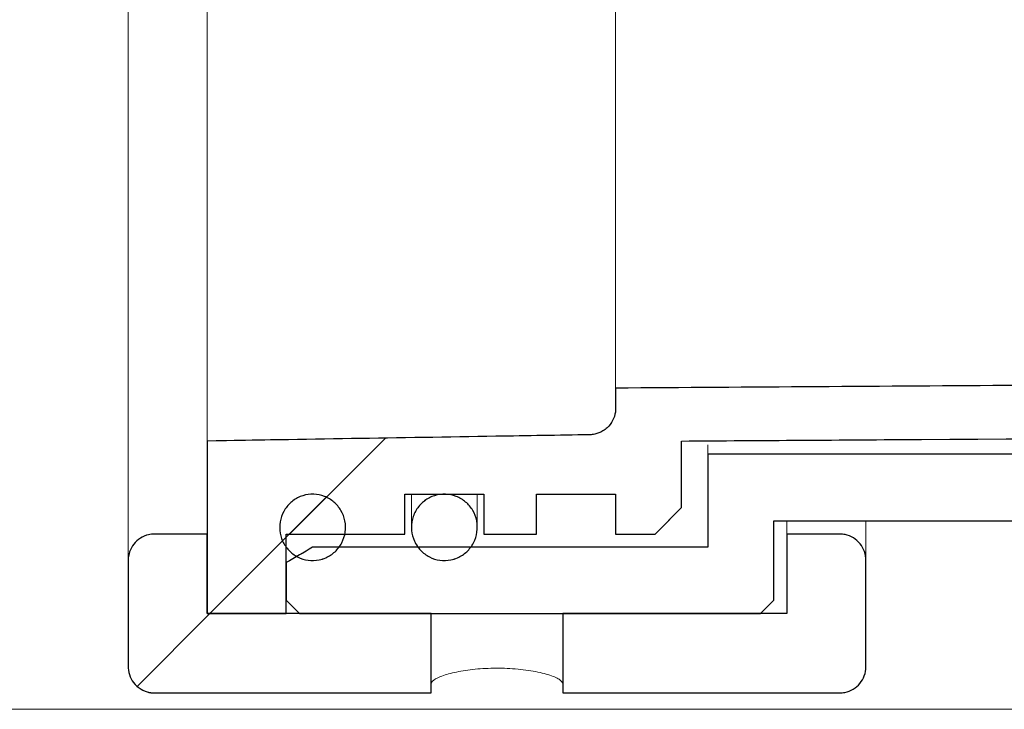
# Model space of a CAD drawing. Units: millimetres. Extents: x 44 to 352, y 12 to 223.
# Drawn here: x 75 to 79, y 192 to 195 of the extents above; entities that cross this region are included whole.
import ezdxf

# ---------------------------------------------------------------- set-up
doc = ezdxf.new("R2010")
doc.units = ezdxf.units.MM
doc.linetypes.add('SLD-Durchgehend', pattern=[0])

msp = doc.modelspace()

# ---------------------------------------------------------------- hatches: boundary and pattern name
h = msp.add_hatch()
h.set_pattern_fill('ANSI31', style=0)
edge = h.paths.add_edge_path(flags=0)
edge.add_spline(control_points=[(77.8623, 193.0928), (78.2671, 193.0955), (78.672, 193.0982), (79.0768, 193.1009), (80.597, 193.111), (82.1172, 193.1211), (83.6374, 193.1312), (83.9111, 193.1331), (84.1847, 193.1349), (84.4584, 193.1367)], knot_values=[0.107426, 0.107426, 0.107426, 0.107426, 0.116535, 0.116535, 0.116535, 0.15074, 0.15074, 0.15074, 0.156897, 0.156897, 0.156897, 0.156897], weights=[1, 1, 1, 1, 1, 1, 1, 1, 1, 1], degree=3, periodic=0)
edge.add_line((84.4584, 193.1367), (84.4584, 193.4068))
edge.add_spline(control_points=[(84.4584, 193.4068), (84.1707, 193.4049), (83.883, 193.4029), (83.5953, 193.401), (82.2515, 193.3921), (80.9078, 193.3831), (79.564, 193.3741), (78.8856, 193.3696), (78.2073, 193.3651), (77.529, 193.3606)], knot_values=[0.023762, 0.023762, 0.023762, 0.023762, 0.030235, 0.030235, 0.030235, 0.06047, 0.06047, 0.06047, 0.075734, 0.075734, 0.075734, 0.075734], weights=[1, 1, 1, 1, 1, 1, 1, 1, 1, 1], degree=3, periodic=0)
edge.add_line((77.529, 193.3606), (77.529, 193.2593))
edge.add_spline(control_points=[(77.529, 193.2593), (77.529, 193.2526), (77.5285, 193.2459), (77.5275, 193.2393), (77.5253, 193.2243), (77.5205, 193.2096), (77.5135, 193.1962), (77.5065, 193.1828), (77.4971, 193.1704), (77.486, 193.1601), (77.4794, 193.154), (77.4722, 193.1485), (77.4645, 193.1438), (77.4519, 193.1361), (77.4378, 193.1304), (77.4234, 193.1273), (77.415, 193.1255), (77.4064, 193.1245), (77.3978, 193.1244)], knot_values=[0.005513, 0.005513, 0.005513, 0.005513, 0.005664, 0.005664, 0.005664, 0.006007, 0.006007, 0.006007, 0.00635, 0.00635, 0.00635, 0.006553, 0.006553, 0.006553, 0.006888, 0.006888, 0.006888, 0.007083, 0.007083, 0.007083, 0.007083], weights=[1, 1, 1, 1, 1, 1, 1, 1, 1, 1, 1, 1, 1, 1, 1, 1, 1, 1, 1], degree=3, periodic=0)
edge.add_spline(control_points=[(77.3978, 193.1244), (77.2394, 193.1218), (77.081, 193.1192), (76.9227, 193.1166), (76.4359, 193.1087), (75.9491, 193.1008), (75.4623, 193.0928)], knot_values=[0.030533, 0.030533, 0.030533, 0.030533, 0.034097, 0.034097, 0.034097, 0.045051, 0.045051, 0.045051, 0.045051], weights=[1, 1, 1, 1, 1, 1, 1], degree=3, periodic=0)
edge.add_line((75.4623, 193.0928), (75.4623, 192.2193))
edge.add_line((75.4623, 192.2193), (75.8623, 192.2193))
edge.add_line((75.8623, 192.2193), (75.8623, 192.622))
edge.add_line((75.8623, 192.622), (76.4623, 192.622))
edge.add_line((76.4623, 192.622), (76.4623, 192.8236))
edge.add_line((76.4623, 192.8236), (76.8623, 192.8236))
edge.add_line((76.8623, 192.8236), (76.8623, 192.622))
edge.add_line((76.8623, 192.622), (77.129, 192.622))
edge.add_line((77.129, 192.622), (77.129, 192.8236))
edge.add_line((77.129, 192.8236), (77.529, 192.8236))
edge.add_line((77.529, 192.8236), (77.529, 192.622))
edge.add_line((77.529, 192.622), (77.729, 192.622))
edge.add_spline(control_points=[(77.729, 192.622), (77.7734, 192.6667), (77.8179, 192.7115), (77.8623, 192.7563)], knot_values=[0.035709, 0.035709, 0.035709, 0.035709, 0.037129, 0.037129, 0.037129, 0.037129], weights=[1, 1, 1, 1], degree=3, periodic=0)
edge.add_line((77.8623, 192.7563), (77.8623, 193.0928))
h = msp.add_hatch()
h.set_pattern_fill('ANSI31', style=0)
edge = h.paths.add_edge_path(flags=0)
edge.add_line((78.329, 192.2864), (78.329, 192.6891))
edge.add_line((78.329, 192.6891), (84.4584, 192.6891))
edge.add_line((84.4584, 192.6891), (84.4584, 193.0255))
edge.add_line((84.4584, 193.0255), (77.9956, 193.0255))
edge.add_line((77.9956, 193.0255), (77.9956, 192.5548))
edge.add_line((77.9956, 192.5548), (75.9956, 192.5548))
edge.add_spline(control_points=[(75.9956, 192.5548), (75.9512, 192.529), (75.9067, 192.5031), (75.8623, 192.4773)], knot_values=[0.029339, 0.029339, 0.029339, 0.029339, 0.030496, 0.030496, 0.030496, 0.030496], weights=[1, 1, 1, 1], degree=3, periodic=0)
edge.add_line((75.8623, 192.4773), (75.8623, 192.2864))
edge.add_spline(control_points=[(75.8623, 192.2864), (75.8845, 192.264), (75.9067, 192.2417), (75.929, 192.2193)], knot_values=[0.104876, 0.104876, 0.104876, 0.104876, 0.105591, 0.105591, 0.105591, 0.105591], weights=[1, 1, 1, 1], degree=3, periodic=0)
edge.add_line((75.929, 192.2193), (78.2623, 192.2193))
edge.add_spline(control_points=[(78.2623, 192.2193), (78.2845, 192.2417), (78.3067, 192.264), (78.329, 192.2864)], knot_values=[0.040785, 0.040785, 0.040785, 0.040785, 0.041494, 0.041494, 0.041494, 0.041494], weights=[1, 1, 1, 1], degree=3, periodic=0)
h = msp.add_hatch()
h.set_pattern_fill('ANSI31', style=0)
edge = h.paths.add_edge_path(flags=0)
edge.add_spline(control_points=[(76.0284, 192.4909), (76.0399, 192.4933), (76.0512, 192.4968), (76.0619, 192.5015), (76.0791, 192.509), (76.0952, 192.5196), (76.109, 192.5324), (76.1228, 192.5453), (76.1345, 192.5608), (76.1432, 192.5776), (76.152, 192.5944), (76.1579, 192.6129), (76.1606, 192.6317), (76.1633, 192.6504), (76.1627, 192.6698), (76.1591, 192.6883), (76.1554, 192.7068), (76.1486, 192.7248), (76.1391, 192.741), (76.1297, 192.7571), (76.1174, 192.7718), (76.1032, 192.7838), (76.0891, 192.7958), (76.0728, 192.8056), (76.0556, 192.8123), (76.0383, 192.819), (76.0197, 192.8229), (76.0012, 192.8235), (75.9826, 192.8241), (75.9636, 192.8215), (75.9459, 192.8159)], knot_values=[0, 0, 0, 0, 0.000264, 0.000264, 0.000264, 0.00069, 0.00069, 0.00069, 0.001118, 0.001118, 0.001118, 0.001548, 0.001548, 0.001548, 0.001977, 0.001977, 0.001977, 0.002403, 0.002403, 0.002403, 0.002826, 0.002826, 0.002826, 0.003246, 0.003246, 0.003246, 0.003666, 0.003666, 0.003666, 0.004088, 0.004088, 0.004088, 0.004088], weights=[1, 1, 1, 1, 1, 1, 1, 1, 1, 1, 1, 1, 1, 1, 1, 1, 1, 1, 1, 1, 1, 1, 1, 1, 1, 1, 1, 1, 1, 1, 1], degree=3, periodic=0)
edge.add_spline(control_points=[(75.9459, 192.8159), (75.928, 192.8103), (75.9108, 192.8014), (75.8959, 192.7901), (75.8808, 192.7788), (75.8675, 192.7646), (75.857, 192.7489), (75.8466, 192.7331), (75.8387, 192.7152), (75.8341, 192.6969), (75.8295, 192.6786), (75.8279, 192.6592), (75.8296, 192.6404), (75.8313, 192.6217), (75.8362, 192.603), (75.844, 192.5859), (75.8517, 192.5689), (75.8624, 192.553), (75.8752, 192.5394), (75.888, 192.526), (75.9033, 192.5145), (75.9198, 192.506), (75.9363, 192.4976), (75.9545, 192.4918), (75.9728, 192.4892), (75.9912, 192.4867), (76.0102, 192.4873), (76.0284, 192.4909)], knot_values=[0.004088, 0.004088, 0.004088, 0.004088, 0.004514, 0.004514, 0.004514, 0.004943, 0.004943, 0.004943, 0.005373, 0.005373, 0.005373, 0.005802, 0.005802, 0.005802, 0.006228, 0.006228, 0.006228, 0.006652, 0.006652, 0.006652, 0.007073, 0.007073, 0.007073, 0.007493, 0.007493, 0.007493, 0.007914, 0.007914, 0.007914, 0.007914], weights=[1, 1, 1, 1, 1, 1, 1, 1, 1, 1, 1, 1, 1, 1, 1, 1, 1, 1, 1, 1, 1, 1, 1, 1, 1, 1, 1, 1], degree=3, periodic=0)
h = msp.add_hatch()
h.set_pattern_fill('ANSI31', style=0)
edge = h.paths.add_edge_path(flags=0)
edge.add_spline(control_points=[(76.6951, 192.4909), (76.7065, 192.4933), (76.7178, 192.4968), (76.7286, 192.5015), (76.7458, 192.509), (76.7619, 192.5196), (76.7756, 192.5324), (76.7894, 192.5453), (76.8012, 192.5608), (76.8099, 192.5776), (76.8186, 192.5944), (76.8246, 192.6129), (76.8273, 192.6317), (76.8299, 192.6504), (76.8294, 192.6698), (76.8257, 192.6883), (76.8221, 192.7068), (76.8153, 192.7248), (76.8058, 192.741), (76.7964, 192.7571), (76.7841, 192.7718), (76.7699, 192.7838), (76.7558, 192.7958), (76.7395, 192.8056), (76.7222, 192.8123), (76.705, 192.819), (76.6863, 192.8229), (76.6678, 192.8235), (76.6492, 192.8241), (76.6303, 192.8215), (76.6125, 192.8159)], knot_values=[0, 0, 0, 0, 0.000264, 0.000264, 0.000264, 0.00069, 0.00069, 0.00069, 0.001118, 0.001118, 0.001118, 0.001548, 0.001548, 0.001548, 0.001977, 0.001977, 0.001977, 0.002403, 0.002403, 0.002403, 0.002826, 0.002826, 0.002826, 0.003246, 0.003246, 0.003246, 0.003666, 0.003666, 0.003666, 0.004088, 0.004088, 0.004088, 0.004088], weights=[1, 1, 1, 1, 1, 1, 1, 1, 1, 1, 1, 1, 1, 1, 1, 1, 1, 1, 1, 1, 1, 1, 1, 1, 1, 1, 1, 1, 1, 1, 1], degree=3, periodic=0)
edge.add_spline(control_points=[(76.6125, 192.8159), (76.5947, 192.8103), (76.5775, 192.8014), (76.5625, 192.7901), (76.5474, 192.7788), (76.5341, 192.7646), (76.5237, 192.7489), (76.5132, 192.7331), (76.5054, 192.7152), (76.5007, 192.6969), (76.4961, 192.6786), (76.4946, 192.6592), (76.4963, 192.6404), (76.498, 192.6217), (76.5029, 192.603), (76.5107, 192.5859), (76.5183, 192.5689), (76.529, 192.553), (76.5419, 192.5394), (76.5547, 192.526), (76.57, 192.5145), (76.5865, 192.506), (76.6029, 192.4976), (76.6211, 192.4918), (76.6395, 192.4892), (76.6578, 192.4867), (76.6769, 192.4873), (76.6951, 192.4909)], knot_values=[0.004088, 0.004088, 0.004088, 0.004088, 0.004514, 0.004514, 0.004514, 0.004943, 0.004943, 0.004943, 0.005373, 0.005373, 0.005373, 0.005802, 0.005802, 0.005802, 0.006228, 0.006228, 0.006228, 0.006652, 0.006652, 0.006652, 0.007073, 0.007073, 0.007073, 0.007493, 0.007493, 0.007493, 0.007914, 0.007914, 0.007914, 0.007914], weights=[1, 1, 1, 1, 1, 1, 1, 1, 1, 1, 1, 1, 1, 1, 1, 1, 1, 1, 1, 1, 1, 1, 1, 1, 1, 1, 1, 1], degree=3, periodic=0)
h = msp.add_hatch()
h.set_pattern_fill('ANSI31', style=0)
edge = h.paths.add_edge_path(flags=0)
edge.add_line((75.4623, 192.2193), (75.4623, 192.622))
edge.add_line((75.4623, 192.622), (75.1956, 192.622))
edge.add_spline(control_points=[(75.1956, 192.622), (75.1854, 192.622), (75.1751, 192.6208), (75.1651, 192.6184), (75.1507, 192.615), (75.1367, 192.609), (75.1242, 192.6011), (75.1117, 192.5931), (75.1004, 192.5828), (75.0912, 192.5711), (75.0819, 192.5594), (75.0745, 192.5459), (75.0697, 192.5317), (75.0648, 192.5176), (75.0623, 192.5026), (75.0623, 192.4877)], knot_values=[0.003807, 0.003807, 0.003807, 0.003807, 0.004037, 0.004037, 0.004037, 0.004371, 0.004371, 0.004371, 0.004705, 0.004705, 0.004705, 0.005042, 0.005042, 0.005042, 0.005377, 0.005377, 0.005377, 0.005377], weights=[1, 1, 1, 1, 1, 1, 1, 1, 1, 1, 1, 1, 1, 1, 1, 1], degree=3, periodic=0)
edge.add_line((75.0623, 192.4877), (75.0623, 191.9513))
edge.add_spline(control_points=[(75.0623, 191.9513), (75.0623, 191.9487), (75.0624, 191.9461), (75.0625, 191.9436), (75.0634, 191.9285), (75.0668, 191.9134), (75.0726, 191.8995), (75.0784, 191.8856), (75.0867, 191.8725), (75.0968, 191.8613), (75.1031, 191.8543), (75.1103, 191.8479), (75.118, 191.8424), (75.1301, 191.8337), (75.1438, 191.8269), (75.1581, 191.8227), (75.1702, 191.8191), (75.183, 191.8173), (75.1956, 191.8173)], knot_values=[0.005321, 0.005321, 0.005321, 0.005321, 0.005378, 0.005378, 0.005378, 0.005717, 0.005717, 0.005717, 0.006056, 0.006056, 0.006056, 0.006268, 0.006268, 0.006268, 0.006603, 0.006603, 0.006603, 0.006887, 0.006887, 0.006887, 0.006887], weights=[1, 1, 1, 1, 1, 1, 1, 1, 1, 1, 1, 1, 1, 1, 1, 1, 1, 1, 1], degree=3, periodic=0)
edge.add_line((75.1956, 191.8173), (76.5956, 191.8173))
edge.add_line((76.5956, 191.8173), (76.5956, 192.2193))
edge.add_line((76.5956, 192.2193), (75.4623, 192.2193))
h = msp.add_hatch()
h.set_pattern_fill('ANSI31', style=0)
edge = h.paths.add_edge_path(flags=0)
edge.add_spline(control_points=[(78.6623, 191.8173), (78.6714, 191.8173), (78.6806, 191.8183), (78.6895, 191.8201), (78.7041, 191.8232), (78.7183, 191.8288), (78.7311, 191.8365), (78.7438, 191.8442), (78.7554, 191.8542), (78.7649, 191.8657), (78.7744, 191.8772), (78.7821, 191.8905), (78.7873, 191.9046), (78.7925, 191.9186), (78.7953, 191.9338), (78.7956, 191.9488), (78.7956, 191.9496), (78.7956, 191.9504), (78.7956, 191.9513)], knot_values=[0.006064, 0.006064, 0.006064, 0.006064, 0.006268, 0.006268, 0.006268, 0.006603, 0.006603, 0.006603, 0.006938, 0.006938, 0.006938, 0.007274, 0.007274, 0.007274, 0.007612, 0.007612, 0.007612, 0.00763, 0.00763, 0.00763, 0.00763], weights=[1, 1, 1, 1, 1, 1, 1, 1, 1, 1, 1, 1, 1, 1, 1, 1, 1, 1, 1], degree=3, periodic=0)
edge.add_line((78.7956, 191.9513), (78.7956, 192.4877))
edge.add_spline(control_points=[(78.7956, 192.4877), (78.7956, 192.4878), (78.7956, 192.488), (78.7956, 192.4881), (78.7956, 192.5032), (78.7929, 192.5185), (78.7879, 192.5328), (78.7828, 192.547), (78.7752, 192.5606), (78.7657, 192.5724), (78.7563, 192.5841), (78.7446, 192.5943), (78.7318, 192.6022), (78.7191, 192.6101), (78.7048, 192.6158), (78.6902, 192.619), (78.681, 192.621), (78.6716, 192.622), (78.6623, 192.622)], knot_values=[0.001342, 0.001342, 0.001342, 0.001342, 0.001345, 0.001345, 0.001345, 0.001685, 0.001685, 0.001685, 0.002025, 0.002025, 0.002025, 0.002364, 0.002364, 0.002364, 0.002701, 0.002701, 0.002701, 0.002911, 0.002911, 0.002911, 0.002911], weights=[1, 1, 1, 1, 1, 1, 1, 1, 1, 1, 1, 1, 1, 1, 1, 1, 1, 1, 1], degree=3, periodic=0)
edge.add_line((78.6623, 192.622), (78.3956, 192.622))
edge.add_line((78.3956, 192.622), (78.3956, 192.2193))
edge.add_line((78.3956, 192.2193), (77.2623, 192.2193))
edge.add_line((77.2623, 192.2193), (77.2623, 191.8173))
edge.add_line((77.2623, 191.8173), (78.6623, 191.8173))

# ---------------------------------------------------------------- linework, layer by layer
at = {"color": 7, "linetype": 'SLD-Durchgehend', "lineweight": 15}
for p, q in [((75.4623, 197.7094), (75.4623, 193.0928)), ((77.529, 197.4417), (77.529, 193.3606)), ((75.0623, 192.4877), (75.0623, 197.0242)), ((77.529, 193.3606), (79.564, 193.3741)), ((77.529, 193.2593), (77.529, 193.3606)), ((75.4623, 193.0928), (76.9227, 193.1166)), ((76.9227, 193.1166), (77.3978, 193.1244)), ((83.6374, 193.1312), (79.0768, 193.1009)), ((75.4623, 192.2193), (75.4623, 193.0928)), ((79.0768, 193.1009), (77.8623, 193.0928)), ((77.8623, 193.0928), (77.8623, 192.7563)), ((77.9956, 193.0255), (77.9956, 193.0728)), ((77.9956, 193.0255), (84.4584, 193.0255)), ((77.9956, 192.5548), (77.9956, 193.0255)), ((76.8623, 192.8236), (76.4623, 192.8236)), ((76.4623, 192.8236), (76.4623, 192.622)), ((76.4956, 192.8236), (76.4956, 192.6559)), ((76.829, 192.6559), (76.829, 192.8236)), ((76.8623, 192.622), (76.8623, 192.8236)), ((77.529, 192.8236), (77.129, 192.8236)), ((77.129, 192.8236), (77.129, 192.622)), ((77.529, 192.622), (77.529, 192.8236)), ((77.729, 192.622), (77.8623, 192.7563)), ((78.329, 192.6891), (78.329, 192.2864)), ((84.4584, 192.6891), (78.329, 192.6891)), ((78.3956, 192.622), (78.3956, 192.6891)), ((78.7956, 192.6891), (78.7956, 192.4877)), ((75.1956, 192.622), (75.4623, 192.622)), ((75.4623, 192.622), (75.4623, 192.2193)), ((76.4623, 192.622), (75.8623, 192.622)), ((75.8623, 192.622), (75.8623, 192.2193)), ((77.129, 192.622), (76.8623, 192.622)), ((77.729, 192.622), (77.529, 192.622)), ((78.3956, 192.2193), (78.3956, 192.622)), ((78.3956, 192.622), (78.6623, 192.622)), ((75.9956, 192.5548), (75.8623, 192.4773)), ((75.9956, 192.5548), (77.9956, 192.5548)), ((75.0623, 191.9513), (75.0623, 192.4877)), ((75.8623, 192.2864), (75.8623, 192.4773)), ((78.7956, 192.4877), (78.7956, 191.9513)), ((75.8623, 192.2864), (75.929, 192.2193)), ((78.2623, 192.2193), (78.329, 192.2864)), ((75.4623, 192.2193), (76.5956, 192.2193)), ((75.8623, 192.2193), (75.4623, 192.2193)), ((78.2623, 192.2193), (75.929, 192.2193)), ((76.5956, 192.2193), (76.5956, 191.8173)), ((77.2623, 191.8173), (77.2623, 192.2193)), ((77.2623, 192.2193), (78.3956, 192.2193)), ((76.5956, 191.8173), (75.1956, 191.8173)), ((78.6623, 191.8173), (77.2623, 191.8173)), ((80.5956, 191.7345), (66.2623, 191.7345))]:
    msp.add_line(p, q, dxfattribs=at)
for p, q in [((77.529, 193.3606), (77.529, 193.2593)), ((75.4623, 193.0928), (75.4623, 192.2193)), ((77.8623, 192.7563), (77.8623, 193.0928)), ((84.4584, 193.0255), (77.9956, 193.0255)), ((77.9956, 193.0255), (77.9956, 192.5548)), ((76.4623, 192.622), (76.4623, 192.8236)), ((76.4623, 192.8236), (76.8623, 192.8236)), ((76.8623, 192.8236), (76.8623, 192.622)), ((77.129, 192.622), (77.129, 192.8236)), ((77.129, 192.8236), (77.529, 192.8236)), ((77.529, 192.8236), (77.529, 192.622)), ((78.329, 192.6891), (84.4584, 192.6891)), ((78.329, 192.2864), (78.329, 192.6891)), ((75.4623, 192.622), (75.1956, 192.622)), ((75.4623, 192.2193), (75.4623, 192.622)), ((75.8623, 192.2193), (75.8623, 192.622)), ((75.8623, 192.622), (76.4623, 192.622)), ((76.8623, 192.622), (77.129, 192.622)), ((77.529, 192.622), (77.729, 192.622)), ((78.6623, 192.622), (78.3956, 192.622)), ((78.3956, 192.622), (78.3956, 192.2193)), ((77.9956, 192.5548), (75.9956, 192.5548)), ((75.0623, 192.4877), (75.0623, 191.9513)), ((75.8623, 192.4773), (75.8623, 192.2864)), ((78.7956, 191.9513), (78.7956, 192.4877)), ((75.4623, 192.2193), (75.8623, 192.2193)), ((76.5956, 192.2193), (75.4623, 192.2193)), ((75.929, 192.2193), (78.2623, 192.2193)), ((76.5956, 191.8173), (76.5956, 192.2193)), ((78.3956, 192.2193), (77.2623, 192.2193)), ((77.2623, 192.2193), (77.2623, 191.8173)), ((75.1956, 191.8173), (76.5956, 191.8173)), ((77.2623, 191.8173), (78.6623, 191.8173))]:
    msp.add_line(p, q)
for points, knots in [([(84.4584, 193.4068), (84.1707, 193.4049), (83.883, 193.4029), (83.5953, 193.401), (82.2515, 193.3921), (80.9078, 193.3831), (79.564, 193.3741), (78.8856, 193.3696), (78.2073, 193.3651), (77.529, 193.3606)], [0.02376187, 0.02376187, 0.02376187, 0.02376187, 0.03023525, 0.03023525, 0.03023525, 0.06047049, 0.06047049, 0.06047049, 0.07573364, 0.07573364, 0.07573364, 0.07573364]), ([(77.529, 193.2593), (77.529, 193.2526), (77.5285, 193.2459), (77.5275, 193.2393), (77.5253, 193.2243), (77.5205, 193.2096), (77.5135, 193.1962), (77.5065, 193.1828), (77.4971, 193.1704), (77.486, 193.1601), (77.4794, 193.154), (77.4722, 193.1485), (77.4645, 193.1438), (77.4519, 193.1361), (77.4378, 193.1304), (77.4234, 193.1273), (77.415, 193.1255), (77.4064, 193.1245), (77.3978, 193.1244)], [0.005512897, 0.005512897, 0.005512897, 0.005512897, 0.005664016, 0.005664016, 0.005664016, 0.006007056, 0.006007056, 0.006007056, 0.006350276, 0.006350276, 0.006350276, 0.006552744, 0.006552744, 0.006552744, 0.006887896, 0.006887896, 0.006887896, 0.007082718, 0.007082718, 0.007082718, 0.007082718]), ([(77.3978, 193.1244), (77.2394, 193.1218), (77.081, 193.1192), (76.9227, 193.1166), (76.4359, 193.1087), (75.9491, 193.1008), (75.4623, 193.0928)], [0.03053315, 0.03053315, 0.03053315, 0.03053315, 0.0340968, 0.0340968, 0.0340968, 0.0450512, 0.0450512, 0.0450512, 0.0450512]), ([(77.8623, 193.0928), (78.2671, 193.0955), (78.672, 193.0982), (79.0768, 193.1009), (80.597, 193.111), (82.1172, 193.1211), (83.6374, 193.1312), (83.9111, 193.1331), (84.1847, 193.1349), (84.4584, 193.1367)], [0.10742567, 0.10742567, 0.10742567, 0.10742567, 0.116535, 0.116535, 0.116535, 0.15074005, 0.15074005, 0.15074005, 0.15689739, 0.15689739, 0.15689739, 0.15689739]), ([(75.9459, 192.8159), (75.928, 192.8103), (75.9108, 192.8014), (75.8959, 192.7901), (75.8808, 192.7788), (75.8675, 192.7646), (75.857, 192.7489), (75.8466, 192.7331), (75.8387, 192.7152), (75.8341, 192.6969), (75.8295, 192.6786), (75.8279, 192.6592), (75.8296, 192.6404), (75.8313, 192.6217), (75.8362, 192.603), (75.844, 192.5859), (75.8517, 192.5689), (75.8624, 192.553), (75.8752, 192.5394), (75.888, 192.526), (75.9033, 192.5145), (75.9198, 192.506), (75.9363, 192.4976), (75.9545, 192.4918), (75.9728, 192.4892), (75.9912, 192.4867), (76.0102, 192.4873), (76.0284, 192.4909)], [0.004088398, 0.004088398, 0.004088398, 0.004088398, 0.004514189, 0.004514189, 0.004514189, 0.004942995, 0.004942995, 0.004942995, 0.005372954, 0.005372954, 0.005372954, 0.005801876, 0.005801876, 0.005801876, 0.006228222, 0.006228222, 0.006228222, 0.006651612, 0.006651612, 0.006651612, 0.007072805, 0.007072805, 0.007072805, 0.007493481, 0.007493481, 0.007493481, 0.007914185, 0.007914185, 0.007914185, 0.007914185]), ([(76.0284, 192.4909), (76.0399, 192.4933), (76.0512, 192.4968), (76.0619, 192.5015), (76.0791, 192.509), (76.0952, 192.5196), (76.109, 192.5324), (76.1228, 192.5453), (76.1345, 192.5608), (76.1432, 192.5776), (76.152, 192.5944), (76.1579, 192.6129), (76.1606, 192.6317), (76.1633, 192.6504), (76.1627, 192.6698), (76.1591, 192.6883), (76.1554, 192.7068), (76.1486, 192.7248), (76.1391, 192.741), (76.1297, 192.7571), (76.1174, 192.7718), (76.1032, 192.7838), (76.0891, 192.7958), (76.0728, 192.8056), (76.0556, 192.8123), (76.0383, 192.819), (76.0197, 192.8229), (76.0012, 192.8235), (75.9826, 192.8241), (75.9636, 192.8215), (75.9459, 192.8159)], [0, 0, 0, 0, 0.000263535, 0.000263535, 0.000263535, 0.000689653, 0.000689653, 0.000689653, 0.00111844, 0.00111844, 0.00111844, 0.001548391, 0.001548391, 0.001548391, 0.001977333, 0.001977333, 0.001977333, 0.002403394, 0.002403394, 0.002403394, 0.002825965, 0.002825965, 0.002825965, 0.00324611, 0.00324611, 0.00324611, 0.003666122, 0.003666122, 0.003666122, 0.004088398, 0.004088398, 0.004088398, 0.004088398]), ([(76.6125, 192.8159), (76.5947, 192.8103), (76.5775, 192.8014), (76.5625, 192.7901), (76.5474, 192.7788), (76.5341, 192.7646), (76.5237, 192.7489), (76.5132, 192.7331), (76.5054, 192.7152), (76.5007, 192.6969), (76.4961, 192.6786), (76.4946, 192.6592), (76.4963, 192.6404), (76.498, 192.6217), (76.5029, 192.603), (76.5107, 192.5859), (76.5183, 192.5689), (76.529, 192.553), (76.5419, 192.5394), (76.5547, 192.526), (76.57, 192.5145), (76.5865, 192.506), (76.6029, 192.4976), (76.6211, 192.4918), (76.6395, 192.4892), (76.6578, 192.4867), (76.6769, 192.4873), (76.6951, 192.4909)], [0.004088398, 0.004088398, 0.004088398, 0.004088398, 0.004514189, 0.004514189, 0.004514189, 0.004942995, 0.004942995, 0.004942995, 0.005372954, 0.005372954, 0.005372954, 0.005801876, 0.005801876, 0.005801876, 0.006228222, 0.006228222, 0.006228222, 0.006651612, 0.006651612, 0.006651612, 0.007072805, 0.007072805, 0.007072805, 0.007493481, 0.007493481, 0.007493481, 0.007914185, 0.007914185, 0.007914185, 0.007914185]), ([(76.6951, 192.4909), (76.7065, 192.4933), (76.7178, 192.4968), (76.7286, 192.5015), (76.7458, 192.509), (76.7619, 192.5196), (76.7756, 192.5324), (76.7894, 192.5453), (76.8012, 192.5608), (76.8099, 192.5776), (76.8186, 192.5944), (76.8246, 192.6129), (76.8273, 192.6317), (76.8299, 192.6504), (76.8294, 192.6698), (76.8257, 192.6883), (76.8221, 192.7068), (76.8153, 192.7248), (76.8058, 192.741), (76.7964, 192.7571), (76.7841, 192.7718), (76.7699, 192.7838), (76.7558, 192.7958), (76.7395, 192.8056), (76.7222, 192.8123), (76.705, 192.819), (76.6863, 192.8229), (76.6678, 192.8235), (76.6492, 192.8241), (76.6303, 192.8215), (76.6125, 192.8159)], [0, 0, 0, 0, 0.000263535, 0.000263535, 0.000263535, 0.000689653, 0.000689653, 0.000689653, 0.00111844, 0.00111844, 0.00111844, 0.001548391, 0.001548391, 0.001548391, 0.001977333, 0.001977333, 0.001977333, 0.002403394, 0.002403394, 0.002403394, 0.002825965, 0.002825965, 0.002825965, 0.00324611, 0.00324611, 0.00324611, 0.003666122, 0.003666122, 0.003666122, 0.004088398, 0.004088398, 0.004088398, 0.004088398]), ([(75.1956, 192.622), (75.1854, 192.622), (75.1751, 192.6208), (75.1651, 192.6184), (75.1507, 192.615), (75.1367, 192.609), (75.1242, 192.6011), (75.1117, 192.5931), (75.1004, 192.5828), (75.0912, 192.5711), (75.0819, 192.5594), (75.0745, 192.5459), (75.0697, 192.5317), (75.0648, 192.5176), (75.0623, 192.5026), (75.0623, 192.4877)], [0.003807311, 0.003807311, 0.003807311, 0.003807311, 0.004037231, 0.004037231, 0.004037231, 0.004370553, 0.004370553, 0.004370553, 0.004704944, 0.004704944, 0.004704944, 0.005041553, 0.005041553, 0.005041553, 0.005376511, 0.005376511, 0.005376511, 0.005376511]), ([(78.7956, 192.4877), (78.7956, 192.4878), (78.7956, 192.488), (78.7956, 192.4881), (78.7956, 192.5032), (78.7929, 192.5185), (78.7879, 192.5328), (78.7828, 192.547), (78.7752, 192.5606), (78.7657, 192.5724), (78.7563, 192.5841), (78.7446, 192.5943), (78.7318, 192.6022), (78.7191, 192.6101), (78.7048, 192.6158), (78.6902, 192.619), (78.681, 192.621), (78.6716, 192.622), (78.6623, 192.622)], [0.001341677, 0.001341677, 0.001341677, 0.001341677, 0.001344957, 0.001344957, 0.001344957, 0.001685, 0.001685, 0.001685, 0.002025302, 0.002025302, 0.002025302, 0.00236433, 0.00236433, 0.00236433, 0.002701046, 0.002701046, 0.002701046, 0.002910909, 0.002910909, 0.002910909, 0.002910909]), ([(75.0623, 191.9513), (75.0623, 191.9487), (75.0624, 191.9461), (75.0625, 191.9436), (75.0634, 191.9285), (75.0668, 191.9134), (75.0726, 191.8995), (75.0784, 191.8856), (75.0867, 191.8725), (75.0968, 191.8613), (75.1031, 191.8543), (75.1103, 191.8479), (75.118, 191.8424), (75.1301, 191.8337), (75.1438, 191.8269), (75.1581, 191.8227), (75.1702, 191.8191), (75.183, 191.8173), (75.1956, 191.8173)], [0.005321151, 0.005321151, 0.005321151, 0.005321151, 0.005378412, 0.005378412, 0.005378412, 0.005717448, 0.005717448, 0.005717448, 0.006056227, 0.006056227, 0.006056227, 0.006267789, 0.006267789, 0.006267789, 0.006602678, 0.006602678, 0.006602678, 0.006887092, 0.006887092, 0.006887092, 0.006887092]), ([(78.6623, 191.8173), (78.6714, 191.8173), (78.6806, 191.8183), (78.6895, 191.8201), (78.7041, 191.8232), (78.7183, 191.8288), (78.7311, 191.8365), (78.7438, 191.8442), (78.7554, 191.8542), (78.7649, 191.8657), (78.7744, 191.8772), (78.7821, 191.8905), (78.7873, 191.9046), (78.7925, 191.9186), (78.7953, 191.9338), (78.7956, 191.9488), (78.7956, 191.9496), (78.7956, 191.9504), (78.7956, 191.9513)], [0.006064314, 0.006064314, 0.006064314, 0.006064314, 0.006267594, 0.006267594, 0.006267594, 0.006602807, 0.006602807, 0.006602807, 0.006937957, 0.006937957, 0.006937957, 0.007274055, 0.007274055, 0.007274055, 0.00761169, 0.00761169, 0.00761169, 0.007629983, 0.007629983, 0.007629983, 0.007629983])]:
    msp.add_open_spline(points, degree=3, knots=knots)
for points, knots in [([(77.3978, 193.1244), (77.4064, 193.125), (77.4297, 193.1268), (77.4604, 193.1396), (77.4916, 193.1631), (77.5157, 193.195), (77.5277, 193.2308), (77.5287, 193.2526), (77.529, 193.2593)], [0, 0, 0, 0, 0.124187, 0.337333, 0.467243, 0.685398, 0.903503, 1, 1, 1, 1]), ([(76.0284, 192.4909), (76.0098, 192.4891), (75.9725, 192.4853), (75.9183, 192.5035), (75.8729, 192.5373), (75.841, 192.5847), (75.8264, 192.6402), (75.831, 192.6977), (75.8543, 192.7506), (75.8938, 192.7926), (75.9279, 192.8102), (75.9459, 192.8159)], [0, 0, 0, 0, 0.0531453, 0.1062935, 0.159508, 0.2129995, 0.2668588, 0.3210366, 0.3753393, 0.4294967, 0.4832689, 0.4832689, 0.4832689, 0.4832689]), ([(75.9459, 192.8159), (75.9637, 192.8215), (76.0012, 192.8267), (76.0567, 192.8153), (76.1054, 192.7862), (76.1419, 192.7425), (76.1622, 192.6888), (76.1638, 192.6312), (76.1461, 192.5761), (76.1112, 192.5303), (76.0693, 192.5019), (76.0397, 192.494), (76.0284, 192.4909)], [0.4832689, 0.4832689, 0.4832689, 0.4832689, 0.5366091, 0.5896719, 0.6427516, 0.6961435, 0.7499682, 0.8041489, 0.8584526, 0.9126045, 0.9664171, 1, 1, 1, 1]), ([(76.6951, 192.4909), (76.6764, 192.4891), (76.6392, 192.4853), (76.5849, 192.5035), (76.5396, 192.5373), (76.5077, 192.5847), (76.4931, 192.6402), (76.4976, 192.6977), (76.521, 192.7506), (76.5605, 192.7926), (76.5946, 192.8102), (76.6125, 192.8159)], [0, 0, 0, 0, 0.0531453, 0.1062935, 0.159508, 0.2129952, 0.2668565, 0.3210343, 0.375337, 0.4294945, 0.4832666, 0.4832666, 0.4832666, 0.4832666]), ([(76.6125, 192.8159), (76.6304, 192.8215), (76.6678, 192.8267), (76.7234, 192.8153), (76.772, 192.7862), (76.8086, 192.7425), (76.8289, 192.6888), (76.8305, 192.6312), (76.8128, 192.5761), (76.7779, 192.5303), (76.7359, 192.5019), (76.7064, 192.494), (76.6951, 192.4909)], [0.4832666, 0.4832666, 0.4832666, 0.4832666, 0.5366068, 0.5896696, 0.6427493, 0.6961412, 0.7499659, 0.8041467, 0.858448, 0.9126045, 0.9664171, 1, 1, 1, 1]), ([(75.1956, 192.622), (75.1854, 192.6212), (75.1603, 192.6195), (75.1227, 192.603), (75.0893, 192.5726), (75.0666, 192.5326), (75.0637, 192.5026), (75.0623, 192.4877)], [0, 0, 0, 0, 0.146696, 0.35908, 0.572138, 0.786607, 1, 1, 1, 1]), ([(78.7956, 192.4877), (78.7956, 192.4878), (78.7954, 192.5031), (78.7904, 192.5337), (78.7678, 192.574), (78.7333, 192.6043), (78.696, 192.6198), (78.6716, 192.6214), (78.6623, 192.622)], [0, 0, 0, 0, 0.002119, 0.218757, 0.435542, 0.651508, 0.866022, 1, 1, 1, 1]), ([(75.0623, 191.9513), (75.0623, 191.9487), (75.0627, 191.9311), (75.0703, 191.8985), (75.0919, 191.8643), (75.1214, 191.838), (75.1553, 191.8207), (75.1829, 191.8184), (75.1956, 191.8173)], [0, 0, 0, 0, 0.036869, 0.253022, 0.46899, 0.605066, 0.818599, 1, 1, 1, 1]), ([(77.2623, 191.8634), (77.2584, 191.871), (77.2507, 191.8862), (77.1913, 191.9106), (77.1039, 191.9308), (76.9962, 191.9427), (76.8836, 191.9437), (76.778, 191.9343), (76.6883, 191.9167), (76.6234, 191.894), (76.5978, 191.8754), (76.596, 191.8658), (76.5956, 191.8634)], [0, 0, 0, 0, 0.110199, 0.220371, 0.3307, 0.438569, 0.542595, 0.644531, 0.747731, 0.854428, 0.964187, 1, 1, 1, 1]), ([(78.6623, 191.8173), (78.6714, 191.8179), (78.6955, 191.8193), (78.7324, 191.8345), (78.7669, 191.8641), (78.7897, 191.9037), (78.7955, 191.9346), (78.7956, 191.9504), (78.7956, 191.9513)], [0, 0, 0, 0, 0.130832, 0.344625, 0.558418, 0.77282, 0.988183, 1, 1, 1, 1])]:
    msp.add_open_spline(points, degree=3, knots=knots, dxfattribs=at)
for points in [[(77.729, 192.622), (77.7734, 192.6667), (77.8179, 192.7115), (77.8623, 192.7563)], [(75.9956, 192.5548), (75.9512, 192.529), (75.9067, 192.5031), (75.8623, 192.4773)], [(75.8623, 192.2864), (75.8845, 192.264), (75.9067, 192.2417), (75.929, 192.2193)], [(78.2623, 192.2193), (78.2845, 192.2417), (78.3067, 192.264), (78.329, 192.2864)]]:
    msp.add_open_spline(points, degree=3)

doc.saveas('drawing.dxf')
